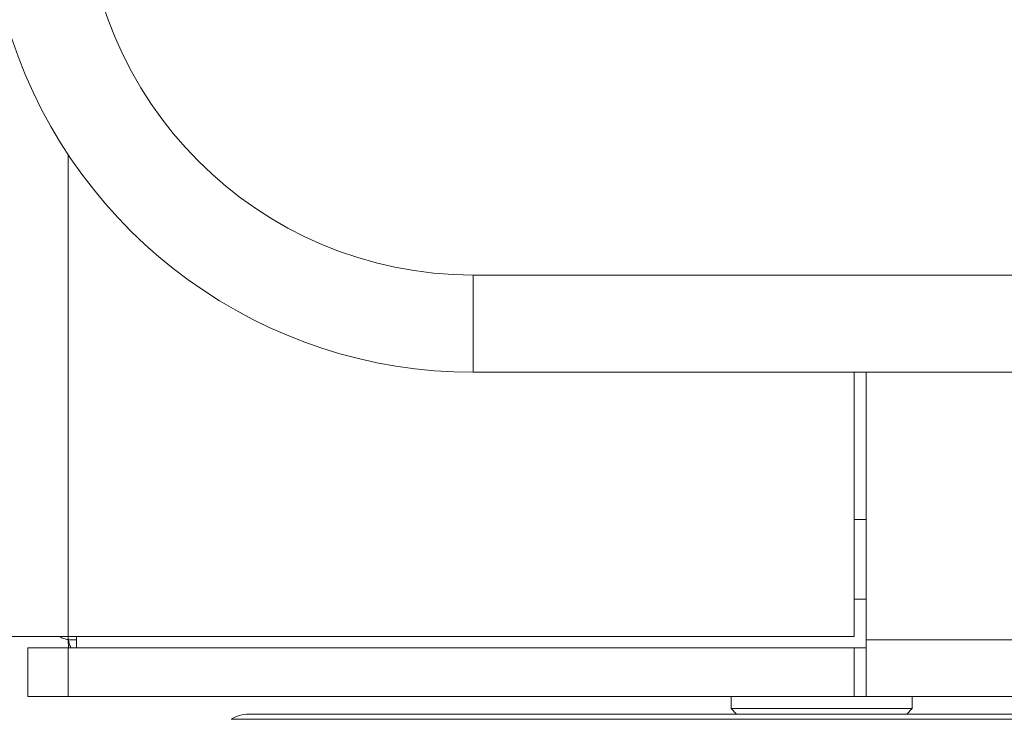
# Model space of a CAD drawing. Units: millimetres. Extents: x 903 to 1316, y 6 to 286.
# Drawn here: x 1024 to 1026, y 103 to 104 of the extents above; entities that cross this region are included whole.
import ezdxf

# ---------------------------------------------------------------- set-up
doc = ezdxf.new("R2010")
doc.units = ezdxf.units.MM

msp = doc.modelspace()

# ---------------------------------------------------------------- linework, layer by layer
at = {"color": 8, "linetype": 'Continuous', "lineweight": 15}
for p, q in [((1024.0072, 103.0903), (1024.0072, 104.0806)), ((1024.0072, 103.0834), (1024.0072, 103.0903)), ((1024.0239, 103.0834), (1024.0072, 103.0834)), ((1024.3424, 102.9199), (1026.7666, 102.9199))]:
    msp.add_line(p, q, dxfattribs=at)
at = {"color": 7, "linetype": 'Continuous', "lineweight": 15}
for p, q in [((1024.8405, 103.8334), (1055.9739, 103.8334)), ((1024.8405, 103.8334), (1024.8405, 103.6334)), ((1055.9739, 103.6334), (1024.8405, 103.6334)), ((1025.6239, 103.0903), (1025.6239, 103.6334)), ((1025.6489, 103.6334), (1025.6489, 103.0834)), ((1025.6489, 103.3307), (1025.6239, 103.3307)), ((1025.6239, 103.1667), (1025.6489, 103.1667)), ((1024.0072, 103.0903), (1023.8905, 103.0903)), ((1024.0072, 103.0903), (1025.6239, 103.0903)), ((1024.0072, 103.0834), (1024.0078, 103.067)), ((1024.0239, 103.0667), (1024.0239, 103.0903)), ((1054.2155, 103.0834), (1025.6489, 103.0834)), ((1025.6489, 102.9667), (1025.6489, 103.0834)), ((1023.9239, 103.0667), (1023.9239, 102.9667)), ((1024.0072, 103.0667), (1023.9239, 103.0667)), ((1024.0072, 103.0667), (1024.0072, 102.9667)), ((1025.6239, 103.0667), (1024.0072, 103.0667)), ((1025.6239, 103.0667), (1025.6239, 102.9667)), ((1025.6489, 103.0667), (1025.6239, 103.0667)), ((1024.0072, 102.9667), (1023.9239, 102.9667)), ((1025.6239, 102.9667), (1024.0072, 102.9667)), ((1025.3709, 102.9667), (1025.3709, 102.9419)), ((1025.6489, 102.9667), (1025.6239, 102.9667)), ((1054.2155, 102.9667), (1025.6489, 102.9667)), ((1025.7435, 102.9419), (1025.7435, 102.9667)), ((1025.3709, 102.9419), (1025.3821, 102.9307)), ((1025.3709, 102.9419), (1025.7435, 102.9419)), ((1025.7324, 102.9307), (1025.7435, 102.9419))]:
    msp.add_line(p, q, dxfattribs=at)
for centre, radius, start, end in [((1024.8405, 104.6334), 0.8, 180, 270), ((1024.8405, 104.6334), 1, 198.1949, 270), ((1024.3787, 102.864), 0.0667, 90, 123.0513)]:
    msp.add_arc(centre, radius, start, end, dxfattribs=at)
for points, knots in [([(1023.9905, 103.0903), (1023.9908, 103.0897), (1023.9913, 103.0885), (1023.9951, 103.0868), (1024.0007, 103.0851), (1024.005, 103.0839), (1024.0072, 103.0834)], [0, 0, 0, 0, 0.249988, 0.499953, 0.750012, 1, 1, 1, 1]), ([(1024.0072, 103.0834), (1024.0078, 103.0812), (1024.0089, 103.0768), (1024.0107, 103.0713), (1024.0124, 103.0675), (1024.0135, 103.067), (1024.0141, 103.0667)], [0, 0, 0, 0, 0.249994, 0.500054, 0.750017, 1, 1, 1, 1]), ([(1025.5679, 102.9307), (1025.5201, 102.9307), (1025.423, 102.9307), (1025.2772, 102.9307), (1025.1436, 102.9307), (1025.0247, 102.9307), (1024.9206, 102.9307), (1024.8223, 102.9307), (1024.7312, 102.9307), (1024.6488, 102.9307), (1024.5766, 102.9307), (1024.5149, 102.9307), (1024.4598, 102.9307), (1024.4149, 102.9307), (1024.3876, 102.9307), (1024.3764, 102.9307), (1024.3792, 102.9307), (1024.3795, 102.9307)], [0, 0, 0, 0, 0.077068, 0.156528, 0.23822, 0.302079, 0.365948, 0.431166, 0.496394, 0.561612, 0.62684, 0.690699, 0.754566, 0.836254, 0.915713, 0.992788, 1, 1, 1, 1]), ([(1026.7295, 102.9307), (1026.7284, 102.9307), (1026.7261, 102.9307), (1026.7001, 102.9307), (1026.6589, 102.9307), (1026.6063, 102.9307), (1026.5471, 102.9307), (1026.4771, 102.9307), (1026.3968, 102.9307), (1026.3075, 102.9307), (1026.2109, 102.9307), (1026.1082, 102.9307), (1025.9905, 102.9307), (1025.8579, 102.9307), (1025.7127, 102.9307), (1025.6157, 102.9307), (1025.5679, 102.9307)], [0, 0, 0, 0, 0.070877, 0.1515, 0.234389, 0.299184, 0.363988, 0.430158, 0.496343, 0.562516, 0.628696, 0.693491, 0.758292, 0.841176, 0.9218, 1, 1, 1, 1])]:
    msp.add_open_spline(points, degree=3, knots=knots, dxfattribs=at)

doc.saveas('drawing.dxf')
